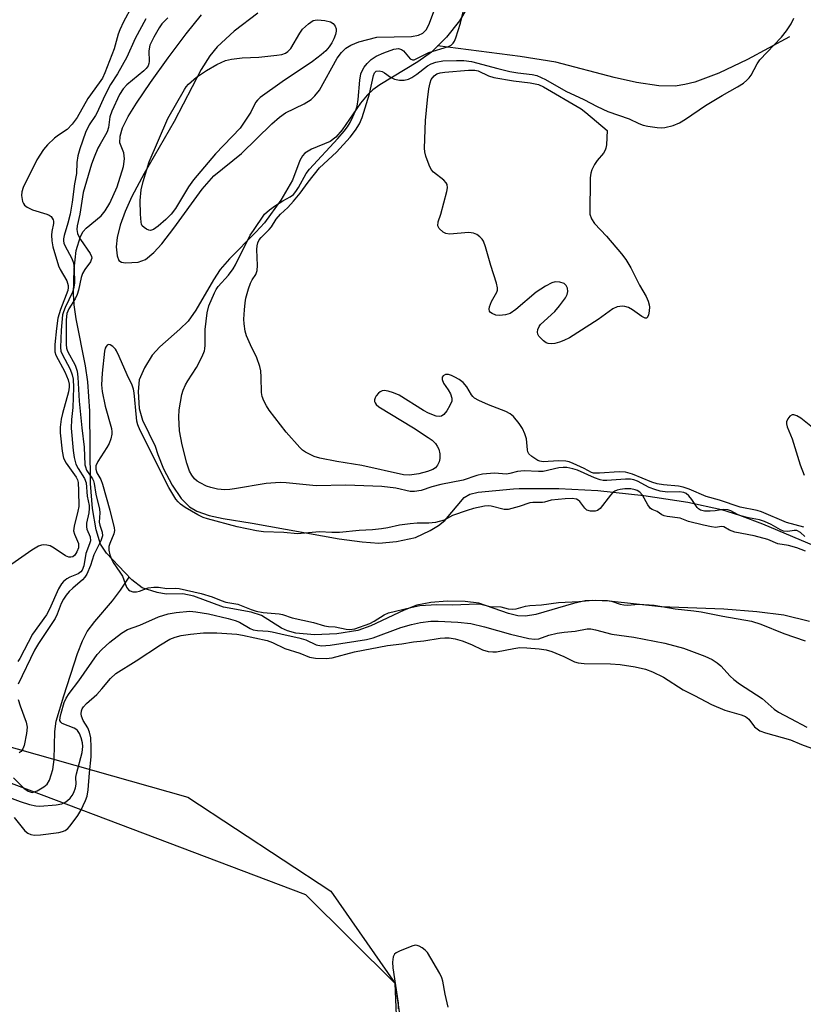
# Model space of a CAD drawing. Units: inches. Extents: x 1213770 to 1219770, y 541456 to 545456.
# Drawn here: x 1215396 to 1215584, y 542811 to 543047 of the extents above; entities that cross this region are included whole.
import ezdxf

# ---------------------------------------------------------------- set-up
doc = ezdxf.new("R2010")
doc.units = ezdxf.units.IN
doc.header["$MEASUREMENT"] = 0
for name, color, linetype in [('HYDRO-Single Line Stream', 4, 'Continuous'), ('HYDRO-Stream Poly Centerlines', 142, 'Continuous'), ('HYDRO-Water Body', 4, 'Continuous'), ('NTRL-Farm Land', 3, 'Continuous'), ('NTRL-Trees', 3, 'Continuous'), ('Undefined', 1, 'Continuous')]:
    doc.layers.add(name, color=color, linetype=linetype)

msp = doc.modelspace()

# ---------------------------------------------------------------- linework, layer by layer
at = {"layer": 'HYDRO-Single Line Stream'}
for points in [[(1215581.07, 543042.6), (1215570.98, 543037.11), (1215564.14, 543033.85), (1215558.37, 543031.72), (1215555.96, 543031.11), (1215553.68, 543030.74), (1215549.74, 543030.79), (1215544.42, 543031.61), (1215539.01, 543032.84), (1215525.02, 543036.46), (1215516.48, 543037.87), (1215496.71, 543040.41)], [(1215395.04, 542864.87), (1215397.51, 542862.39), (1215398.54, 542861.67), (1215399.46, 542861.37), (1215400.71, 542861.75), (1215402.32, 542862.67), (1215403.07, 542863.36), (1215403.66, 542864.26), (1215404.48, 542866.87), (1215404.77, 542869.27), (1215404.95, 542875.94), (1215405.23, 542878.44), (1215407.11, 542884.52), (1215410.32, 542894.68), (1215411.55, 542897.72), (1215412.71, 542899.95), (1215414.52, 542902.36), (1215418.78, 542907.31), (1215420.66, 542909.84), (1215422.71, 542912.99), (1215422.73, 542913.02)]]:
    msp.add_lwpolyline(points, dxfattribs=at)
at = {"layer": 'HYDRO-Stream Poly Centerlines'}
for points in [[(1215453.63, 543048.26), (1215447.9, 543043.92), (1215443.81, 543040.2), (1215442.07, 543038.02), (1215439.99, 543034.7), (1215433.56, 543022.24), (1215426.35, 543009.82), (1215423.39, 543004.27), (1215421.79, 543000.66), (1215420.6, 542997.37), (1215419.84, 542994.45), (1215419.59, 542992.18), (1215419.85, 542990.06), (1215420.3, 542988.9), (1215420.91, 542988.52), (1215421.84, 542988.34), (1215424.9, 542988.51), (1215426.64, 542989.19), (1215428.67, 542990.81), (1215430.58, 542992.92), (1215433.48, 542996.67), (1215440.27, 543006.04), (1215443.03, 543009.24), (1215449.66, 543014.58), (1215456.93, 543021.73), (1215458.77, 543023.32), (1215460.19, 543024.32), (1215464.67, 543026.52), (1215466.38, 543027.54), (1215467.29, 543028.39), (1215468.36, 543029.78), (1215472.65, 543037.42), (1215473.65, 543038.83), (1215474.7, 543039.86), (1215475.92, 543040.58), (1215477.83, 543041.35), (1215482.13, 543042.45), (1215490.43, 543042.64), (1215492.14, 543042.94), (1215493.19, 543043.42), (1215493.93, 543044.23), (1215494.61, 543045.42), (1215496.46, 543050.3)], [(1215503.91, 543049.73), (1215501.95, 543046.4), (1215498.81, 543042.51), (1215495.22, 543038.92), (1215491.94, 543036.54), (1215482.87, 543031.06), (1215481.18, 543029.82), (1215479.8, 543028.57), (1215478.24, 543026.62), (1215473.81, 543020.24), (1215472.26, 543018.5), (1215470.96, 543017.48), (1215466.44, 543015.62), (1215464.85, 543014.69), (1215464.31, 543014.05), (1215463.66, 543012.87), (1215461.87, 543008.18), (1215459.12, 543003.39), (1215455.19, 542997.98), (1215453.14, 542995.71), (1215446.83, 542989.34), (1215444.58, 542986.73), (1215442.98, 542984.29), (1215438.76, 542977.01), (1215436.88, 542974.36), (1215434.93, 542972.43), (1215430.09, 542968.19), (1215428.23, 542966.22), (1215426.39, 542963.21), (1215425.18, 542960.28), (1215424.88, 542957.52), (1215425.11, 542953.45), (1215425.96, 542950.65), (1215428.96, 542944.4), (1215429.58, 542942.39), (1215431, 542938.96), (1215433.08, 542935.08), (1215435.25, 542931.88), (1215437.21, 542929.81), (1215438.99, 542928.77), (1215441.94, 542927.8), (1215445.31, 542927.08), (1215452.23, 542925.96), (1215473.08, 542922.19), (1215478.64, 542921.44), (1215482.57, 542921.15), (1215486.85, 542921.53), (1215491.38, 542922.52), (1215494.92, 542924.17), (1215496.9, 542925.39), (1215498.46, 542926.59), (1215503.07, 542932.05), (1215504.43, 542932.86), (1215506.44, 542933.4), (1215514.87, 542934.18), (1215516.23, 542934.22), (1215525.77, 542934.23), (1215535.08, 542933.75), (1215546.14, 542932.59), (1215556.69, 542930.98), (1215564.8, 542929.21), (1215569.12, 542927.87), (1215574.6, 542925.81), (1215594.09, 542917.55)], [(1215585.84, 542902.36), (1215579.74, 542903.83), (1215573.23, 542904.68), (1215565.33, 542905.32), (1215550.2, 542905.85), (1215537.84, 542907.23), (1215534.46, 542907.39), (1215532.08, 542907.27), (1215529.32, 542906.69), (1215520.23, 542904.03), (1215517.81, 542903.65), (1215515.95, 542903.68), (1215513.68, 542904.26), (1215506.56, 542906.75), (1215503.27, 542907.17), (1215499, 542907.22), (1215495.06, 542906.9), (1215491.75, 542906.26), (1215488.65, 542905.07), (1215480.67, 542901.31), (1215477.6, 542900.21), (1215472.54, 542899.37), (1215467.2, 542899.15), (1215462.7, 542899.59), (1215460.74, 542900.1), (1215459.29, 542900.71), (1215454.46, 542903.79), (1215452, 542904.56), (1215445.36, 542905.82), (1215438.26, 542908.39), (1215435.65, 542908.97), (1215431.58, 542908.92), (1215429.43, 542909.33), (1215425.86, 542910.42), (1215423.39, 542912.36), (1215421.67, 542914.06), (1215417.28, 542918.76), (1215415.86, 542920.93), (1215414.87, 542924.35), (1215413.95, 542929.44), (1215413.51, 542935.41), (1215413.29, 542952.83), (1215412.86, 542959.82), (1215412.24, 542963.66), (1215410.03, 542974.91), (1215409.57, 542978.26), (1215409.41, 542980.96), (1215409.52, 542986.87), (1215410.05, 542991.36), (1215411.06, 542994.69), (1215411.75, 542995.91), (1215412.41, 542996.71), (1215416.04, 542999.6), (1215417, 543000.8), (1215418.14, 543002.69), (1215419.88, 543006.56), (1215421.36, 543011.43), (1215421.59, 543013.34), (1215421.44, 543014.71), (1215420.52, 543017.14), (1215420.56, 543018.76), (1215421.18, 543020.7), (1215422.53, 543023.43), (1215424.52, 543026.64), (1215427.9, 543031.62), (1215432.11, 543037.53), (1215436.42, 543043.3), (1215440.08, 543047.86)]]:
    msp.add_lwpolyline(points, dxfattribs=at)
at = {"layer": 'HYDRO-Water Body'}
for points in [[(1215453.63, 543048.26, 0), (1215447.9, 543043.92, 0), (1215443.81, 543040.2, 0), (1215442.07, 543038.02, 0), (1215439.99, 543034.7, 0), (1215433.56, 543022.24, 0), (1215426.35, 543009.82, 0), (1215423.39, 543004.27, 0), (1215421.79, 543000.66, 0), (1215420.6, 542997.37, 0), (1215419.84, 542994.45, 0), (1215419.59, 542992.18, 0), (1215419.85, 542990.06, 0), (1215420.3, 542988.9, 0), (1215420.91, 542988.52, 0), (1215421.84, 542988.34, 0), (1215424.9, 542988.51, 0), (1215426.64, 542989.19, 0), (1215428.67, 542990.81, 0), (1215430.58, 542992.92, 0), (1215433.48, 542996.67, 0), (1215440.27, 543006.04, 0), (1215443.03, 543009.24, 0), (1215449.66, 543014.58, 0), (1215456.93, 543021.73, 0), (1215458.77, 543023.32, 0), (1215460.19, 543024.32, 0), (1215464.67, 543026.52, 0), (1215466.38, 543027.54, 0), (1215467.29, 543028.39, 0), (1215468.36, 543029.78, 0), (1215472.65, 543037.42, 0), (1215473.65, 543038.83, 0), (1215474.7, 543039.86, 0), (1215475.92, 543040.58, 0), (1215477.83, 543041.35, 0), (1215482.13, 543042.45, 0), (1215490.43, 543042.64, 0), (1215492.14, 543042.94, 0), (1215493.19, 543043.42, 0), (1215493.93, 543044.23, 0), (1215494.61, 543045.42, 0), (1215496.46, 543050.3, 0)], [(1215503.91, 543049.73, 0), (1215501.95, 543046.4, 0), (1215498.81, 543042.51, 0), (1215495.22, 543038.92, 0), (1215491.94, 543036.54, 0), (1215482.87, 543031.06, 0), (1215481.18, 543029.82, 0), (1215479.8, 543028.57, 0), (1215478.24, 543026.62, 0), (1215473.81, 543020.24, 0), (1215472.26, 543018.5, 0), (1215470.96, 543017.48, 0), (1215466.44, 543015.62, 0), (1215464.85, 543014.69, 0), (1215464.31, 543014.05, 0), (1215463.66, 543012.87, 0), (1215461.87, 543008.18, 0), (1215459.12, 543003.39, 0), (1215455.19, 542997.98, 0), (1215453.14, 542995.71, 0), (1215446.83, 542989.34, 0), (1215444.58, 542986.73, 0), (1215442.98, 542984.29, 0), (1215438.76, 542977.01, 0), (1215436.88, 542974.36, 0), (1215434.93, 542972.43, 0), (1215430.09, 542968.19, 0), (1215428.23, 542966.22, 0), (1215426.39, 542963.21, 0), (1215425.18, 542960.28, 0), (1215424.88, 542957.52, 0), (1215425.11, 542953.45, 0), (1215425.96, 542950.65, 0), (1215428.96, 542944.4, 0), (1215429.58, 542942.39, 0), (1215431, 542938.96, 0), (1215433.08, 542935.08, 0), (1215435.25, 542931.88, 0), (1215437.21, 542929.81, 0), (1215438.99, 542928.77, 0), (1215441.94, 542927.8, 0), (1215445.31, 542927.08, 0), (1215452.23, 542925.96, 0), (1215473.08, 542922.19, 0), (1215478.64, 542921.44, 0), (1215482.57, 542921.15, 0), (1215486.85, 542921.53, 0), (1215491.38, 542922.52, 0), (1215494.92, 542924.17, 0), (1215496.9, 542925.39, 0), (1215498.46, 542926.59, 0), (1215503.07, 542932.05, 0), (1215504.43, 542932.86, 0), (1215506.44, 542933.4, 0), (1215514.87, 542934.18, 0), (1215516.23, 542934.22, 0), (1215525.77, 542934.23, 0), (1215535.08, 542933.75, 0), (1215546.14, 542932.59, 0), (1215556.69, 542930.98, 0), (1215564.8, 542929.21, 0), (1215569.12, 542927.87, 0), (1215574.6, 542925.81, 0), (1215594.09, 542917.55, 0)], [(1215585.84, 542902.36, 0), (1215579.74, 542903.83, 0), (1215573.23, 542904.68, 0), (1215565.33, 542905.32, 0), (1215550.2, 542905.85, 0), (1215537.84, 542907.23, 0), (1215534.46, 542907.39, 0), (1215532.08, 542907.27, 0), (1215529.32, 542906.69, 0), (1215520.23, 542904.03, 0), (1215517.81, 542903.65, 0), (1215515.95, 542903.68, 0), (1215513.68, 542904.26, 0), (1215506.56, 542906.75, 0), (1215503.27, 542907.17, 0), (1215499, 542907.22, 0), (1215495.06, 542906.9, 0), (1215491.75, 542906.26, 0), (1215488.65, 542905.07, 0), (1215480.67, 542901.31, 0), (1215477.6, 542900.21, 0), (1215472.54, 542899.37, 0), (1215467.2, 542899.15, 0), (1215462.7, 542899.59, 0), (1215460.74, 542900.1, 0), (1215459.29, 542900.71, 0), (1215454.46, 542903.79, 0), (1215452, 542904.56, 0), (1215445.36, 542905.82, 0), (1215438.26, 542908.39, 0), (1215435.65, 542908.97, 0), (1215431.58, 542908.92, 0), (1215429.43, 542909.33, 0), (1215425.86, 542910.42, 0), (1215423.39, 542912.36, 0), (1215421.67, 542914.06, 0), (1215417.28, 542918.76, 0), (1215415.86, 542920.93, 0), (1215414.87, 542924.35, 0), (1215413.95, 542929.44, 0), (1215413.51, 542935.41, 0), (1215413.29, 542952.83, 0), (1215412.86, 542959.82, 0), (1215412.24, 542963.66, 0), (1215410.03, 542974.91, 0), (1215409.57, 542978.26, 0), (1215409.41, 542980.96, 0), (1215409.52, 542986.87, 0), (1215410.05, 542991.36, 0), (1215411.06, 542994.69, 0), (1215411.75, 542995.91, 0), (1215412.41, 542996.71, 0), (1215416.04, 542999.6, 0), (1215417, 543000.8, 0), (1215418.14, 543002.69, 0), (1215419.88, 543006.56, 0), (1215421.36, 543011.43, 0), (1215421.59, 543013.34, 0), (1215421.44, 543014.71, 0), (1215420.52, 543017.14, 0), (1215420.56, 543018.76, 0), (1215421.18, 543020.7, 0), (1215422.53, 543023.43, 0), (1215424.52, 543026.64, 0), (1215427.9, 543031.62, 0), (1215432.11, 543037.53, 0), (1215436.42, 543043.3, 0), (1215440.08, 543047.86, 0)]]:
    msp.add_polyline3d(points, dxfattribs=at)
at = {"layer": 'NTRL-Farm Land'}
msp.add_lwpolyline([(1215354.86, 542883.41), (1215436.8, 542860.23), (1215471.12, 542837.66), (1215486.54, 542815.52), (1215493.56, 542765.4), (1215494.97, 542709.9), (1215496.8, 542605.27), (1215505.32, 542521.45), (1215515.12, 542461.27), (1215524.4, 542402.04), (1215532.61, 542319.9), (1215537.39, 542241.16), (1215536.65, 542191.09), (1215535.13, 542161.37), (1215529.71, 542149.07), (1215516.52, 542141.92), (1215506.34, 542141.62), (1215468.31, 542158.4), (1215439.9, 542181.35), (1215395.17, 542223.66)], dxfattribs=at)
at = {"layer": 'NTRL-Trees'}
msp.add_lwpolyline([(1215386.3, 542232.87), (1215441.11, 542178.06), (1215496.5, 542157.98), (1215519.05, 542159.96), (1215535.13, 542161.37), (1215549.2, 542196.33), (1215522.18, 542301.78), (1215510, 542447.01), (1215504.97, 542506.93), (1215504.32, 542514.67), (1215494.06, 542636.98), (1215486.54, 542815.52), (1215465.11, 542836.83), (1215360.24, 542876.46)], dxfattribs=at)
at = {"layer": 'Undefined'}
for points, elevation in [([(1215455.21, 543000), (1215456.43, 543001.08), (1215457.84, 543002.11), (1215459.59, 543003.25), (1215461.36, 543004.18), (1215462.12, 543004.78), (1215462.7, 543005.45), (1215463.38, 543006.42), (1215465.21, 543009.75), (1215465.97, 543010.82), (1215472.79, 543018.21), (1215474.29, 543019.91), (1215475.13, 543020.99), (1215475.72, 543022), (1215476.36, 543023.35), (1215477.07, 543025.01), (1215477.4, 543025.97), (1215477.65, 543027.53), (1215478.02, 543032.18), (1215478.31, 543033.65), (1215478.71, 543034.59), (1215479.12, 543035.27), (1215479.82, 543036.15), (1215480.8, 543037.15), (1215481.96, 543037.93), (1215483.81, 543038.73), (1215486.24, 543039.59), (1215487.3, 543039.73), (1215488.06, 543039.52), (1215488.51, 543039.2), (1215490.14, 543037.3), (1215490.67, 543037.05), (1215491.04, 543037.08), (1215494.63, 543038.82), (1215499.28, 543040.25), (1215499.94, 543040.59), (1215500.47, 543041.07), (1215500.76, 543041.52), (1215501.08, 543042.29), (1215502.19, 543045.87), (1215504.16, 543054.38)], 262), ([(1215423.38, 543049.8), (1215421.42, 543046.13), (1215420.53, 543044.27), (1215420.14, 543043.18), (1215419.16, 543039.65), (1215416.94, 543033.95), (1215416.34, 543032.65), (1215415.58, 543031.5), (1215412.8, 543027.78), (1215410.25, 543023.23), (1215409.08, 543021.58), (1215407.92, 543020.36), (1215405.78, 543018.96), (1215404.86, 543018.25), (1215403.14, 543016.65), (1215402.17, 543015.56), (1215400.61, 543013.04), (1215397.33, 543006.45), (1215396.98, 543005.36), (1215396.95, 543004.51), (1215397.19, 543003.11), (1215397.38, 543002.6), (1215397.68, 543002.18), (1215398.32, 543001.7), (1215399.57, 543001.07), (1215403, 543000)], 266), ([(1215426.78, 543046.89), (1215424.15, 543042.2), (1215422.21, 543037.65), (1215419.93, 543033.66), (1215418.25, 543031.16), (1215416.8, 543028.34), (1215415.11, 543024.41), (1215414.69, 543023.66), (1215413.16, 543021.43), (1215412.31, 543019.64), (1215410.88, 543015.73), (1215410.41, 543014.06), (1215410.19, 543012.39), (1215410.11, 543009.82), (1215409.65, 543007.3), (1215409.1, 543002.91), (1215408.6, 543000)], 264), ([(1215432.03, 543047.1), (1215431.18, 543046.34), (1215430.61, 543045.68), (1215429.97, 543044.72), (1215428.66, 543042.46), (1215427.73, 543040.54), (1215427.46, 543039.22), (1215427.55, 543036.66), (1215427.5, 543036.13), (1215427.33, 543035.64), (1215426.84, 543034.98), (1215426.24, 543034.38), (1215422.21, 543031.05), (1215421.31, 543030.1), (1215420.46, 543028.71), (1215418.62, 543024.75), (1215418.11, 543023.34), (1215417.76, 543020.79), (1215417.47, 543019.79), (1215417.11, 543019.06), (1215415.77, 543016.86), (1215415.23, 543015.85), (1215414.33, 543013.71), (1215413.74, 543011.99), (1215411.74, 543005.22), (1215410.92, 543000)], 262), ([(1215425.49, 543000), (1215425.35, 543003.31), (1215425.63, 543005.88), (1215426.08, 543007.86), (1215427.55, 543012.55), (1215432.04, 543022.97), (1215435.98, 543029.9), (1215436.44, 543030.58), (1215437, 543031.21), (1215438.93, 543032.91), (1215441.27, 543034.5), (1215443.76, 543035.95), (1215445.86, 543036.92), (1215447.27, 543037.22), (1215449.86, 543037.54), (1215453.86, 543037.69), (1215458.19, 543038.14), (1215459.33, 543038.32), (1215460.19, 543038.61), (1215460.78, 543039.03), (1215461.48, 543039.77), (1215463.65, 543043.45), (1215464.29, 543044.38), (1215465.72, 543045.72), (1215466.86, 543046.45), (1215467.37, 543046.6), (1215467.92, 543046.63), (1215469.66, 543046.48), (1215471.05, 543046.17), (1215471.69, 543045.77), (1215472.1, 543045.16), (1215472.34, 543044.45), (1215472.36, 543043.95), (1215472.21, 543043.16), (1215471.85, 543042.12), (1215471.35, 543041.1), (1215470.68, 543040.13), (1215469.92, 543039.22), (1215468.82, 543038.24), (1215466.74, 543036.61), (1215459.4, 543031.79), (1215454.14, 543027.98), (1215453.49, 543027.4), (1215453.02, 543026.78), (1215451.88, 543024.47)], 262), ([(1215459, 543000), (1215460.78, 543001.62), (1215462.14, 543003.14), (1215463.74, 543005.1), (1215465.63, 543007.71), (1215468.37, 543011.12), (1215472.43, 543014.91), (1215475.72, 543018.51), (1215477.02, 543020.15), (1215477.94, 543021.68), (1215478.58, 543023.2), (1215480.4, 543028.88), (1215481.3, 543033.31), (1215481.53, 543033.9), (1215481.95, 543034.29), (1215482.66, 543034.43), (1215483.38, 543034.27), (1215483.98, 543033.94), (1215485.38, 543032.93), (1215486.4, 543032.45), (1215487.53, 543032.21), (1215488.66, 543032.19), (1215489.74, 543032.45), (1215490.51, 543032.78), (1215491.68, 543033.57), (1215494.3, 543035.63), (1215495.19, 543036.12), (1215496.25, 543036.49), (1215497.97, 543036.78), (1215501.24, 543036.89), (1215502.95, 543036.86), (1215504.8, 543036.62), (1215511.12, 543034.95), (1215513.99, 543034.28), (1215515.94, 543033.93), (1215519.39, 543033.54), (1215520.48, 543033.31), (1215522.53, 543032.37), (1215527.48, 543029.53), (1215531.77, 543027.56), (1215534.99, 543025.86), (1215537.54, 543024.68), (1215542.61, 543022.86), (1215544.97, 543021.74), (1215545.97, 543021.38), (1215547.1, 543021.15), (1215549.33, 543020.84), (1215550.36, 543020.77), (1215551.2, 543020.83), (1215553.21, 543021.29), (1215554.72, 543021.97), (1215556.1, 543022.82), (1215560.93, 543026.12), (1215564.89, 543028.5), (1215568.63, 543030.56), (1215570.01, 543031.49), (1215570.86, 543032.17), (1215571.39, 543032.72), (1215571.88, 543033.41), (1215573.32, 543036.07), (1215573.97, 543037.03), (1215579.14, 543042.45), (1215580.36, 543044.03), (1215581.47, 543045.72), (1215582.15, 543047.02)], 264), ([(1215497.45, 543000), (1215498.9, 543005.49), (1215499.04, 543006.33), (1215498.98, 543007.12), (1215498.74, 543007.56), (1215498.2, 543008.16), (1215495.73, 543010.14), (1215495.18, 543010.76), (1215494.68, 543011.76), (1215493.89, 543013.91), (1215493.62, 543015.01), (1215493.55, 543015.9), (1215493.82, 543022.47), (1215494.24, 543027.45), (1215494.62, 543030.07), (1215494.9, 543031.51), (1215495.18, 543032.32), (1215495.84, 543033.19), (1215496.5, 543033.66), (1215497.34, 543033.92), (1215498.45, 543034.07), (1215504.14, 543034.6), (1215505.61, 543034.6), (1215506.43, 543034.39), (1215508.92, 543033.21), (1215510.19, 543032.82), (1215514.89, 543032.05), (1215518.92, 543031.54), (1215520.86, 543031.14), (1215522.11, 543030.57), (1215531.09, 543025.3), (1215532.27, 543024.44), (1215537.32, 543020.13)], 266), ([(1215451.88, 543024.47), (1215450.17, 543021.82), (1215449.33, 543020.68), (1215443.47, 543014.54), (1215438.21, 543008.29), (1215437, 543006.56), (1215433.83, 543001.42), (1215432.8, 543000)], 262), ([(1215537.32, 543020.13), (1215537.18, 543016.7), (1215537.06, 543015.88), (1215536.89, 543015.37), (1215536.47, 543014.67), (1215534.99, 543012.92), (1215534.31, 543011.98), (1215533.65, 543010.68), (1215533.41, 543009.86), (1215533.31, 543008.71), (1215533.21, 543000)], 266), ([(1215403, 543000), (1215403.56, 542999.79), (1215404.02, 542999.45), (1215404.53, 542998.67), (1215404.6, 542998.38), (1215404.58, 542997.82), (1215404.22, 542995.85), (1215404.15, 542995), (1215404.22, 542993.61), (1215404.45, 542992.24), (1215405.81, 542987.66), (1215406.23, 542986.77), (1215407.79, 542984.06), (1215408.15, 542982.91), (1215408.16, 542982.42), (1215408.01, 542981.71), (1215406.26, 542977.18), (1215405.68, 542975.07), (1215405.33, 542972.63), (1215404.93, 542968.75), (1215404.89, 542967.58), (1215404.95, 542967), (1215405.2, 542966.22), (1215407.31, 542962.23), (1215408.09, 542960.34), (1215408.38, 542959.24), (1215408.39, 542958.51), (1215408.2, 542957.43), (1215406.74, 542952.2), (1215406.42, 542950.84), (1215406.18, 542948.98), (1215406.19, 542947.57), (1215406.68, 542943.21), (1215407.03, 542941.54), (1215407.63, 542940.34), (1215410.05, 542936.93), (1215410.33, 542936.33), (1215410.49, 542935.7), (1215410.63, 542933.68), (1215410.68, 542929.96), (1215410.47, 542928.84), (1215409.56, 542925.22), (1215409.43, 542924.13), (1215409.6, 542923.29), (1215410.58, 542921.03), (1215410.63, 542920.51), (1215410.56, 542920.01), (1215410.23, 542919.03), (1215409.75, 542918.23), (1215409.22, 542917.84), (1215408.79, 542917.74), (1215408.28, 542917.81), (1215407.51, 542918.13), (1215404.8, 542919.95), (1215403.77, 542920.46), (1215402.97, 542920.69), (1215402.16, 542920.76), (1215401.69, 542920.69), (1215400.99, 542920.45), (1215399.37, 542919.48), (1215392.98, 542914.95)], 266), ([(1215408.6, 543000), (1215408.08, 542997.87), (1215407.17, 542994.93), (1215407.02, 542994.15), (1215407.02, 542993.63), (1215407.1, 542993.12), (1215407.37, 542992.36), (1215408.89, 542989.6), (1215409.4, 542988.33), (1215409.59, 542986.91), (1215409.62, 542983.52), (1215409.42, 542982.13), (1215409.17, 542981.32), (1215407.38, 542977.64), (1215406.97, 542976.58), (1215406.79, 542975.86), (1215406.42, 542972.2), (1215406.26, 542968.04), (1215406.39, 542967.2), (1215406.67, 542966.43), (1215408.58, 542962.88), (1215409.08, 542961.54), (1215409.35, 542960.44), (1215409.42, 542958.43), (1215409.2, 542953.69), (1215408.95, 542950.76), (1215408.87, 542948.73), (1215409.29, 542943.36), (1215409.53, 542941.69), (1215409.99, 542940.07), (1215410.53, 542939.04), (1215412.07, 542936.61), (1215412.44, 542935.58), (1215412.71, 542932.38), (1215413.13, 542930.15), (1215413.18, 542929.47), (1215413.06, 542928.37), (1215412.54, 542925.9), (1215412.5, 542925.09), (1215412.63, 542924.49), (1215413.36, 542922.66), (1215413.46, 542921.73), (1215413.26, 542920.96), (1215412.35, 542918.65), (1215411.85, 542915.68), (1215411.47, 542914.68), (1215411.15, 542914.25), (1215410.51, 542913.78), (1215408.54, 542912.97), (1215407.84, 542912.6), (1215407.02, 542911.95), (1215406.51, 542911.37), (1215405.82, 542910.16), (1215403.65, 542905.33), (1215402.96, 542903.98), (1215399.55, 542899.29), (1215396.56, 542893.45), (1215396.07, 542892.74)], 264), ([(1215410.92, 543000), (1215410.27, 542997.25), (1215410.22, 542996.38), (1215410.37, 542995.4), (1215410.64, 542994.69), (1215411.07, 542993.94), (1215413.38, 542990.58), (1215413.71, 542989.87), (1215413.76, 542989.47), (1215413.67, 542989.07), (1215413.44, 542988.61), (1215412.12, 542986.79), (1215411.55, 542985.79), (1215411.25, 542984.88), (1215410.62, 542981.83), (1215410.31, 542980.76), (1215409.81, 542979.76), (1215408.32, 542977.36), (1215407.82, 542976.25), (1215407.62, 542974.66), (1215407.61, 542968.77), (1215407.72, 542967.92), (1215407.98, 542967.14), (1215409.8, 542963.79), (1215410.28, 542962.4), (1215410.45, 542960.97), (1215410.77, 542955.15), (1215411.39, 542948.79), (1215411.97, 542944.13), (1215412.14, 542939.95), (1215412.25, 542939.42), (1215412.55, 542938.65), (1215413.92, 542936.6), (1215414.2, 542936.05), (1215414.39, 542935.45), (1215414.77, 542932.92), (1215415.66, 542929.3), (1215415.71, 542928.44), (1215415.57, 542926.16), (1215415.72, 542925.45), (1215416.26, 542923.78), (1215416.33, 542922.87), (1215415.95, 542921.66), (1215414.31, 542918.32), (1215413.51, 542915.77), (1215412.58, 542913.73), (1215412.12, 542913.02), (1215411.55, 542912.37), (1215409.2, 542910.38), (1215408.37, 542909.55), (1215407.62, 542908.64), (1215406.98, 542907.68), (1215406.45, 542906.69), (1215405.5, 542904.12), (1215405, 542903.09), (1215400.97, 542897.06), (1215400.06, 542895.51), (1215396.16, 542887.29)], 262), ([(1215432.8, 543000), (1215431.5, 542998.73), (1215429.71, 542997.15), (1215428.6, 542996.38), (1215427.85, 542996.1), (1215427.46, 542996.16), (1215426.88, 542996.43), (1215426.32, 542996.8), (1215425.88, 542997.26), (1215425.7, 542997.64), (1215425.6, 542998.13), (1215425.49, 543000)], 262), ([(1215584.76, 542922.76), (1215583.73, 542923.68), (1215582.85, 542924.16), (1215582.19, 542924.18), (1215580.67, 542923.9), (1215579.65, 542923.99), (1215578.89, 542924.31), (1215576.65, 542925.6), (1215575.09, 542926.35), (1215573.88, 542926.72), (1215571.26, 542927.2), (1215569.37, 542927.68), (1215568.6, 542927.99), (1215566.99, 542928.89), (1215566.27, 542929.14), (1215565.18, 542929.2), (1215563.26, 542928.86), (1215562.02, 542928.79), (1215560.66, 542928.83), (1215559.77, 542929.01), (1215559.26, 542929.33), (1215558.9, 542929.71), (1215557.65, 542931.59), (1215556.93, 542932.51), (1215556.31, 542933.07), (1215555.74, 542933.32), (1215554.67, 542933.42), (1215551.84, 542933.34), (1215550.06, 542933.6), (1215548.75, 542933.99), (1215547.45, 542934.52), (1215544.6, 542936.02), (1215543.78, 542936.31), (1215542.94, 542936.49), (1215541.77, 542936.5), (1215537.3, 542936.19), (1215536.43, 542936.2), (1215535.67, 542936.3), (1215534.31, 542936.8), (1215530.23, 542938.66), (1215529.1, 542938.99), (1215527.65, 542939.25), (1215526.81, 542939.28), (1215525.73, 542939.17), (1215521.98, 542938.35), (1215520.88, 542938.32), (1215517.42, 542938.5), (1215515.83, 542938.32), (1215514.01, 542937.82), (1215513.23, 542937.68), (1215510.38, 542937.93), (1215507.46, 542937.68), (1215506.07, 542937.34), (1215502.82, 542936.28), (1215497.46, 542935.21), (1215495.32, 542934.62), (1215492.79, 542933.8), (1215491.14, 542933.49), (1215490.1, 542933.56), (1215486.68, 542934.33), (1215483.3, 542934.71), (1215474.71, 542935.06), (1215467.55, 542934.9), (1215460.35, 542935.6), (1215458.96, 542935.67), (1215455.63, 542935.46), (1215448.02, 542934.13), (1215446.85, 542933.98), (1215445.69, 542933.96), (1215443.95, 542934.12), (1215442.33, 542934.47), (1215441.29, 542934.83), (1215439.79, 542935.58), (1215439.08, 542936.01), (1215438.45, 542936.54), (1215437.78, 542937.41), (1215437.23, 542938.37), (1215436.6, 542940.28), (1215435.46, 542944.74), (1215434.85, 542948.1), (1215434.62, 542951.36), (1215434.75, 542953.09), (1215435.39, 542956.79), (1215435.72, 542957.86), (1215436.27, 542959.09), (1215436.83, 542960.08), (1215438.92, 542963.3), (1215440.21, 542965.9), (1215440.77, 542967.22), (1215440.92, 542967.77), (1215441, 542968.6), (1215440.97, 542972.34), (1215441.42, 542976.4), (1215441.87, 542978.03), (1215443.19, 542981.19), (1215443.58, 542981.95), (1215444.06, 542982.66), (1215446.54, 542985.43), (1215447.72, 542986.9), (1215448.26, 542987.86), (1215451.78, 542994.96), (1215452.53, 542996.14), (1215455.21, 543000)], 262), ([(1215584.48, 542924.98), (1215580.35, 542926.13), (1215574.33, 542928.66), (1215573.28, 542928.96), (1215569.25, 542929.73), (1215564.29, 542931.44), (1215561.06, 542932.29), (1215557.01, 542934.06), (1215555.61, 542934.56), (1215554.46, 542934.78), (1215550.9, 542935.09), (1215549.31, 542935.34), (1215548.09, 542935.76), (1215543.4, 542937.71), (1215541.78, 542938.18), (1215540.21, 542938.26), (1215535.55, 542937.9), (1215534.11, 542937.92), (1215533.57, 542938.11), (1215531.84, 542939.02), (1215529.22, 542940.25), (1215528.21, 542940.64), (1215527.45, 542940.83), (1215525.72, 542940.9), (1215521.97, 542940.66), (1215521.21, 542940.76), (1215520.72, 542940.94), (1215519.27, 542941.88), (1215518.57, 542942.56), (1215518.36, 542943.02), (1215518.24, 542943.55), (1215518.02, 542946.14), (1215517.65, 542947.39), (1215517.02, 542948.65), (1215516.29, 542949.86), (1215514.93, 542951.5), (1215514.06, 542952.18), (1215513.07, 542952.74), (1215508.94, 542954.28), (1215506.55, 542955.37), (1215505.56, 542955.93), (1215505.13, 542956.28), (1215504.79, 542956.7), (1215503.69, 542958.65), (1215502.81, 542959.67), (1215501.9, 542960.37), (1215500.86, 542960.97), (1215500.05, 542961.35), (1215499.29, 542961.56), (1215498.59, 542961.55), (1215498.04, 542961.27), (1215497.82, 542960.96), (1215497.77, 542960.38), (1215498.11, 542959.54), (1215499.27, 542957.87), (1215499.81, 542956.92), (1215500.09, 542955.92), (1215500.08, 542955.17), (1215499.67, 542954.13), (1215498.92, 542952.88), (1215498.23, 542952), (1215497.64, 542951.58), (1215497.18, 542951.51), (1215496.39, 542951.63), (1215494.5, 542952.32), (1215493.3, 542952.97), (1215487.45, 542956.61), (1215486.15, 542957.19), (1215484.85, 542957.62), (1215483.87, 542957.74), (1215483.39, 542957.67), (1215482.93, 542957.46), (1215482.51, 542957.11), (1215481.97, 542956.45), (1215481.7, 542955.98), (1215481.55, 542955.49), (1215481.57, 542955.11), (1215481.71, 542954.75), (1215482, 542954.37), (1215482.61, 542953.86), (1215490.9, 542948.76), (1215494.44, 542946.49), (1215495.39, 542945.83), (1215496.16, 542945.05), (1215496.63, 542944.39), (1215496.98, 542943.65), (1215497.22, 542942.55), (1215497.24, 542941.42), (1215497.04, 542940.6), (1215496.68, 542939.83), (1215496.17, 542939.22), (1215495.52, 542938.8), (1215494.3, 542938.29), (1215492.2, 542937.77), (1215489.96, 542937.45), (1215488.54, 542937.51), (1215478.51, 542939.8), (1215472.56, 542940.71), (1215468.48, 542941.49), (1215467.09, 542941.93), (1215465, 542942.96), (1215464.31, 542943.46), (1215463.68, 542944.05), (1215460.42, 542947.73), (1215456.32, 542953.06), (1215455.69, 542954.03), (1215455.04, 542955.27), (1215454.65, 542956.27), (1215454.47, 542957.23), (1215454.42, 542960.97), (1215454.28, 542962.43), (1215454.06, 542963.54), (1215453.35, 542965.62), (1215451.85, 542968.71), (1215450.9, 542970.86), (1215450.57, 542971.99), (1215450.31, 542973.74), (1215450.26, 542974.89), (1215450.36, 542977.13), (1215450.53, 542978.76), (1215450.74, 542979.86), (1215451.37, 542982.12), (1215451.85, 542983.51), (1215452.23, 542984.26), (1215453.11, 542985.6), (1215453.47, 542986.56), (1215453.52, 542987.72), (1215453.34, 542991.57), (1215453.4, 542992.44), (1215453.58, 542993.14), (1215453.93, 542993.85), (1215454.41, 542994.46), (1215456.31, 542996.32), (1215456.89, 542996.98), (1215458.02, 542998.84), (1215459, 543000)], 264), ([(1215533.21, 543000), (1215533.59, 542998.95), (1215534.34, 542997.79), (1215537.16, 542994.75), (1215540.76, 542990.53), (1215541.81, 542989.14), (1215543.05, 542987.17), (1215545.13, 542982.99), (1215546.71, 542980.25), (1215547.2, 542979.16), (1215547.44, 542978.3), (1215547.5, 542977.73), (1215547.45, 542976.87), (1215547.24, 542975.81), (1215546.97, 542975.22), (1215546.83, 542975.13), (1215546.5, 542975.12), (1215545.66, 542975.51), (1215543.44, 542977.12), (1215542.43, 542977.66), (1215541.61, 542977.9), (1215541.06, 542977.95), (1215539.72, 542977.78), (1215538.72, 542977.3), (1215535.21, 542974.75), (1215528.33, 542970.38), (1215527, 542969.73), (1215525.89, 542969.31), (1215524.78, 542969.02), (1215523.96, 542968.94), (1215523.21, 542969.03), (1215522.75, 542969.19), (1215522.09, 542969.63), (1215521.5, 542970.19), (1215521, 542970.81), (1215520.76, 542971.25), (1215520.66, 542971.71), (1215520.75, 542972.41), (1215521.04, 542973.09), (1215521.37, 542973.54), (1215524.77, 542976.67), (1215525.91, 542978.05), (1215527.33, 542979.98), (1215527.74, 542980.74), (1215527.9, 542981.51), (1215527.83, 542982.26), (1215527.56, 542982.92), (1215527.01, 542983.37), (1215525.98, 542983.69), (1215524.88, 542983.77), (1215524.07, 542983.58), (1215522.54, 542982.76), (1215520.33, 542981.34), (1215515.44, 542977.14), (1215514.12, 542976.24), (1215513, 542975.9), (1215511.52, 542975.71), (1215510.69, 542975.8), (1215509.77, 542976.2), (1215509.4, 542976.47), (1215509.16, 542976.81), (1215509.09, 542977.27), (1215509.17, 542977.78), (1215509.66, 542979.13), (1215510.93, 542981.32), (1215511.06, 542981.8), (1215511.05, 542982.34), (1215510.8, 542983.46), (1215509.46, 542987.72), (1215508.21, 542992.21), (1215507.72, 542993.55), (1215507.4, 542994.02), (1215506.79, 542994.63), (1215506.08, 542995.15), (1215505.32, 542995.51), (1215504.2, 542995.6), (1215499.53, 542995.26), (1215498.71, 542995.38), (1215498.01, 542995.73), (1215497.05, 542996.6), (1215496.73, 542997.24), (1215496.81, 542998.19), (1215497.45, 543000)], 266), ([(1215584.9, 542919.2), (1215582.85, 542920), (1215580.8, 542920.57), (1215578.24, 542921.01), (1215575.84, 542922.01), (1215572.61, 542922.9), (1215567.93, 542923.81), (1215566.7, 542924.26), (1215565.29, 542925.07), (1215564.66, 542925.1), (1215563.41, 542924.93), (1215562.38, 542925.02), (1215560.43, 542925.43), (1215556.86, 542926.33), (1215554.82, 542927.13), (1215551.72, 542927.49), (1215551, 542927.65), (1215550.5, 542927.9), (1215549.34, 542928.74), (1215548.17, 542929.22), (1215547.77, 542929.48), (1215547.11, 542930.34), (1215545.85, 542932.64), (1215545.15, 542933.4), (1215544.53, 542933.78), (1215544.06, 542933.96), (1215542.99, 542934.14), (1215541.59, 542934.14), (1215540.48, 542934.04), (1215539.78, 542933.87), (1215539.17, 542933.59), (1215538.75, 542933.28), (1215538.17, 542932.67), (1215535.66, 542929.47), (1215535.03, 542928.98), (1215534.46, 542928.79), (1215533.35, 542928.79), (1215532.51, 542929.08), (1215531.99, 542929.55), (1215530.79, 542931.14), (1215530.44, 542931.45), (1215530.04, 542931.66), (1215528.99, 542931.85), (1215527.26, 542931.8), (1215523.96, 542931.48), (1215522.33, 542930.98), (1215521.84, 542930.9), (1215519.51, 542930.87), (1215518.84, 542930.79), (1215516.29, 542929.9), (1215513.64, 542929.19), (1215512.67, 542929.23), (1215509.53, 542930.04), (1215508.92, 542930.07), (1215507.96, 542929.97), (1215505.3, 542929.44), (1215503.76, 542929), (1215500.3, 542927.77), (1215498.31, 542926.62), (1215496.19, 542926.09), (1215494.59, 542925.91), (1215491.81, 542925.92), (1215490.13, 542925.79), (1215487.56, 542925.46), (1215484.8, 542924.82), (1215483.24, 542924.58), (1215481.08, 542924.36), (1215477.9, 542924.19), (1215473.17, 542923.69), (1215471.35, 542923.66), (1215468.4, 542923.86), (1215463.09, 542923.4), (1215459.81, 542923.71), (1215454.92, 542923.84), (1215453.3, 542924.1), (1215448.67, 542925.07), (1215441.55, 542926.95), (1215440.48, 542927.29), (1215439.23, 542927.89), (1215436.21, 542929.66), (1215435.02, 542930.48), (1215434.48, 542931.02), (1215433.95, 542931.72), (1215432.24, 542934.49), (1215425.41, 542948.18), (1215424.82, 542949.52), (1215424.61, 542950.36), (1215424.48, 542951.24), (1215423.96, 542957.17), (1215423.79, 542958.03), (1215423.44, 542959.02), (1215422.25, 542961.52), (1215420.38, 542965.94), (1215419.74, 542967.22), (1215419.43, 542967.69), (1215418.85, 542968.28), (1215418.22, 542968.69), (1215417.83, 542968.76), (1215417.51, 542968.61), (1215417.23, 542968.31), (1215417.02, 542967.92), (1215416.8, 542967.14), (1215416.25, 542961.93), (1215416.13, 542959.13), (1215416.3, 542957.53), (1215417.01, 542954.01), (1215418.5, 542948.65), (1215418.61, 542947.81), (1215418.57, 542947.25), (1215418.34, 542946.14), (1215417.96, 542945.06), (1215417.4, 542944.07), (1215415.21, 542940.73), (1215414.78, 542939.66), (1215414.72, 542938.86), (1215415, 542938), (1215415.92, 542936.37), (1215416.38, 542935.27), (1215418.12, 542929.04), (1215419.13, 542924.84), (1215419.19, 542924.16), (1215419.07, 542923.4), (1215418.1, 542921.02), (1215417.9, 542920.3), (1215417.9, 542919.44), (1215418.13, 542918.37), (1215418.48, 542917.33), (1215418.91, 542916.46), (1215420.53, 542914.16), (1215421.11, 542913.2), (1215422.14, 542910.55), (1215422.59, 542909.97), (1215422.97, 542909.7), (1215423.63, 542909.47), (1215424.52, 542909.44), (1215425.25, 542909.63), (1215427.3, 542910.4), (1215428.7, 542910.58), (1215429.78, 542910.57), (1215431.78, 542910.25), (1215433.78, 542910.34), (1215434.75, 542910.26), (1215439.99, 542909.08), (1215442.67, 542908.23), (1215444.77, 542907.38), (1215445.96, 542907.01), (1215448.8, 542906.5), (1215452, 542905.21), (1215453.18, 542904.83), (1215454.84, 542904.54), (1215458.73, 542904.21), (1215459.49, 542904.01), (1215461.81, 542903.2), (1215466.92, 542902.12), (1215469.61, 542901.34), (1215470.56, 542901.17), (1215472.15, 542901.03), (1215474.79, 542900.52), (1215475.67, 542900.42), (1215476.86, 542900.58), (1215480.45, 542901.88), (1215481.46, 542902.42), (1215483.9, 542903.92), (1215484.96, 542904.4), (1215490.26, 542905.74), (1215492.47, 542906.16), (1215496.54, 542906.39), (1215500.24, 542906.36), (1215506.28, 542906.56), (1215507.04, 542906.48), (1215509.27, 542905.98), (1215511.82, 542905.83), (1215513.58, 542905.37), (1215514.54, 542905.29), (1215515.55, 542905.41), (1215517.75, 542905.99), (1215518.83, 542906.17), (1215521.59, 542906.38), (1215525.72, 542906.88), (1215530.6, 542907.16), (1215533.83, 542907.47), (1215537.46, 542907.41), (1215538.38, 542907.19), (1215540.45, 542906.48), (1215541.39, 542906.31), (1215542.17, 542906.29), (1215544.91, 542906.48), (1215548.65, 542906.25), (1215553.69, 542905.35), (1215558.16, 542904.91), (1215559.86, 542904.66), (1215565.06, 542903.59), (1215571.96, 542902.43), (1215574.2, 542901.73), (1215579.68, 542899.47), (1215584.8, 542897.75)], 260), ([(1215587, 542948.56), (1215583.79, 542951.11), (1215582.84, 542951.66), (1215582.14, 542951.92), (1215581.7, 542951.93), (1215581.14, 542951.57), (1215580.67, 542950.97), (1215580.36, 542950.26), (1215580.32, 542949.78), (1215580.48, 542949.07), (1215581.73, 542946.13), (1215583.65, 542939.94), (1215584.62, 542937.43)], 264), ([(1215391.44, 542861.11), (1215396.63, 542859.16), (1215398.88, 542858.47), (1215400.34, 542858.16), (1215401.34, 542858.08), (1215405.22, 542858.37), (1215406.62, 542858.65), (1215407.34, 542858.98), (1215407.99, 542859.41), (1215408.57, 542859.99), (1215409.06, 542860.64), (1215409.47, 542861.37), (1215409.87, 542862.42), (1215410.03, 542863.31), (1215409.99, 542864.99), (1215410.1, 542865.85), (1215411.44, 542870.97), (1215411.66, 542872.41), (1215411.58, 542873.28), (1215411.25, 542874.41), (1215410.8, 542875.49), (1215410.35, 542876.2), (1215409.99, 542876.51), (1215409.52, 542876.78), (1215406.72, 542877.92), (1215406.35, 542878.2), (1215406.16, 542878.57), (1215406.18, 542879.29), (1215406.44, 542880.37), (1215407.2, 542882.89), (1215407.66, 542883.99), (1215408.38, 542885.1), (1215410.7, 542888.15), (1215415.06, 542894.4), (1215416.18, 542895.67), (1215418.12, 542897.39), (1215420.92, 542899.55), (1215422.32, 542900.42), (1215425.3, 542901.48), (1215429.77, 542903.5), (1215432.08, 542904.2), (1215434.05, 542904.54), (1215437.31, 542904.8), (1215438.73, 542904.68), (1215441.8, 542904.15), (1215446.46, 542903.08), (1215448.13, 542902.62), (1215449.19, 542902.15), (1215451.72, 542900.69), (1215452.49, 542900.38), (1215453.55, 542900.19), (1215456.06, 542900.03), (1215457.06, 542899.89), (1215460.15, 542899.13), (1215463.39, 542898.47), (1215465.08, 542897.98), (1215467.62, 542896.74), (1215468.88, 542896.52), (1215470.96, 542896.64), (1215479.69, 542898.03), (1215481.23, 542898.45), (1215487.9, 542900.87), (1215490.41, 542901.66), (1215492.56, 542902.14), (1215495.07, 542902.41), (1215496.82, 542902.41), (1215501.58, 542902.17), (1215504.67, 542901.83), (1215507.96, 542901.06), (1215514.16, 542899.31), (1215518.55, 542898.3), (1215519.92, 542898.1), (1215520.97, 542898.23), (1215523.4, 542899.11), (1215525.37, 542899.56), (1215527.08, 542899.81), (1215529.66, 542900), (1215532.52, 542900.6), (1215533.45, 542900.57), (1215534.52, 542900.36), (1215538.51, 542899.28), (1215543.78, 542898.58), (1215551.22, 542897.19), (1215555.69, 542895.93), (1215560.77, 542894), (1215562.5, 542893.21), (1215563.72, 542892.46), (1215564.6, 542891.68), (1215566.83, 542889.27), (1215567.69, 542888.45), (1215569.11, 542887.43), (1215574.51, 542883.91), (1215577.4, 542881.33), (1215578.43, 542880.61), (1215581.35, 542879.11), (1215585.26, 542876.98)], 262), ([(1215395.18, 542855.36), (1215397.77, 542852.16), (1215398.43, 542851.62), (1215399.18, 542851.27), (1215400.01, 542851.1), (1215401.47, 542851.18), (1215405.89, 542851.77), (1215406.74, 542851.97), (1215407.39, 542852.25), (1215408.01, 542852.73), (1215408.6, 542853.36), (1215410.44, 542855.81), (1215411.16, 542857.04), (1215412.3, 542859.43), (1215412.67, 542860.49), (1215412.95, 542861.99), (1215413.21, 542866.05), (1215413.66, 542869.93), (1215413.67, 542872.21), (1215413.56, 542874.48), (1215413.27, 542875.83), (1215412.85, 542876.84), (1215411.72, 542878.58), (1215411.32, 542879.65), (1215411.26, 542880.18), (1215411.34, 542880.92), (1215411.49, 542881.39), (1215411.77, 542881.86), (1215412.53, 542882.71), (1215414.99, 542884.87), (1215416.16, 542886.17), (1215418.25, 542888.69), (1215419.55, 542889.88), (1215424.41, 542892.91), (1215430.22, 542896.76), (1215432.48, 542898.09), (1215433.8, 542898.62), (1215435.19, 542898.97), (1215437.48, 542899.31), (1215440.58, 542899.62), (1215443.73, 542899.61), (1215448.6, 542899.28), (1215449.93, 542899.06), (1215455.86, 542897.76), (1215457.09, 542897.28), (1215460.06, 542895.87), (1215463.69, 542894.76), (1215466, 542893.81), (1215467.4, 542893.59), (1215469.96, 542893.45), (1215471.43, 542893.61), (1215476.78, 542895.04), (1215484.72, 542896.56), (1215488.13, 542896.98), (1215490.94, 542897.45), (1215493.43, 542897.72), (1215497.34, 542898.37), (1215498.42, 542898.47), (1215499.46, 542898.43), (1215500.88, 542898.18), (1215502.59, 542897.72), (1215504.8, 542896.82), (1215507.47, 542895.54), (1215508.85, 542895.17), (1215509.98, 542895.06), (1215510.85, 542895.11), (1215514.96, 542895.91), (1215516.43, 542896.08), (1215518.11, 542896.06), (1215521.07, 542895.76), (1215522.71, 542895.53), (1215524.05, 542895.13), (1215526.95, 542893.98), (1215529.49, 542892.66), (1215530.4, 542892.4), (1215531.84, 542892.27), (1215538.13, 542892.16), (1215540.44, 542892.04), (1215544.05, 542891.51), (1215546.58, 542890.89), (1215548.22, 542890.27), (1215550.87, 542889), (1215555.61, 542885.97), (1215558.31, 542884.64), (1215562.37, 542882.45), (1215565.6, 542881.12), (1215569.45, 542879.99), (1215570.52, 542879.56), (1215571.31, 542878.93), (1215572.69, 542877.09), (1215573.28, 542876.57), (1215573.97, 542876.16), (1215575.33, 542875.68), (1215581.34, 542873.99), (1215583.95, 542872.82), (1215587.22, 542871.62)], 264), ([(1215396.17, 542883.68), (1215396.6, 542882.13), (1215398.06, 542878.24), (1215398.29, 542876.97), (1215398.15, 542875.52), (1215397.55, 542872.62), (1215397.28, 542871.81), (1215396.82, 542871.18), (1215396.37, 542870.88)], 262), ([(1215499.2, 542809.88), (1215498.5, 542812.96), (1215497.93, 542816.09), (1215497.71, 542816.92), (1215497.21, 542817.97), (1215494.31, 542822.97), (1215493.71, 542823.55), (1215493.02, 542824.05), (1215492.3, 542824.47), (1215491.81, 542824.65), (1215491.3, 542824.7), (1215490.5, 542824.52), (1215487.53, 542823.29), (1215486.79, 542822.89), (1215486.38, 542822.57), (1215486.03, 542821.95), (1215485.87, 542820.65), (1215485.94, 542819.27), (1215487.23, 542810.8), (1215487.22, 542809.48)], 264)]:
    msp.add_lwpolyline(points, dxfattribs=dict(at, elevation=elevation))

doc.saveas('drawing.dxf')
